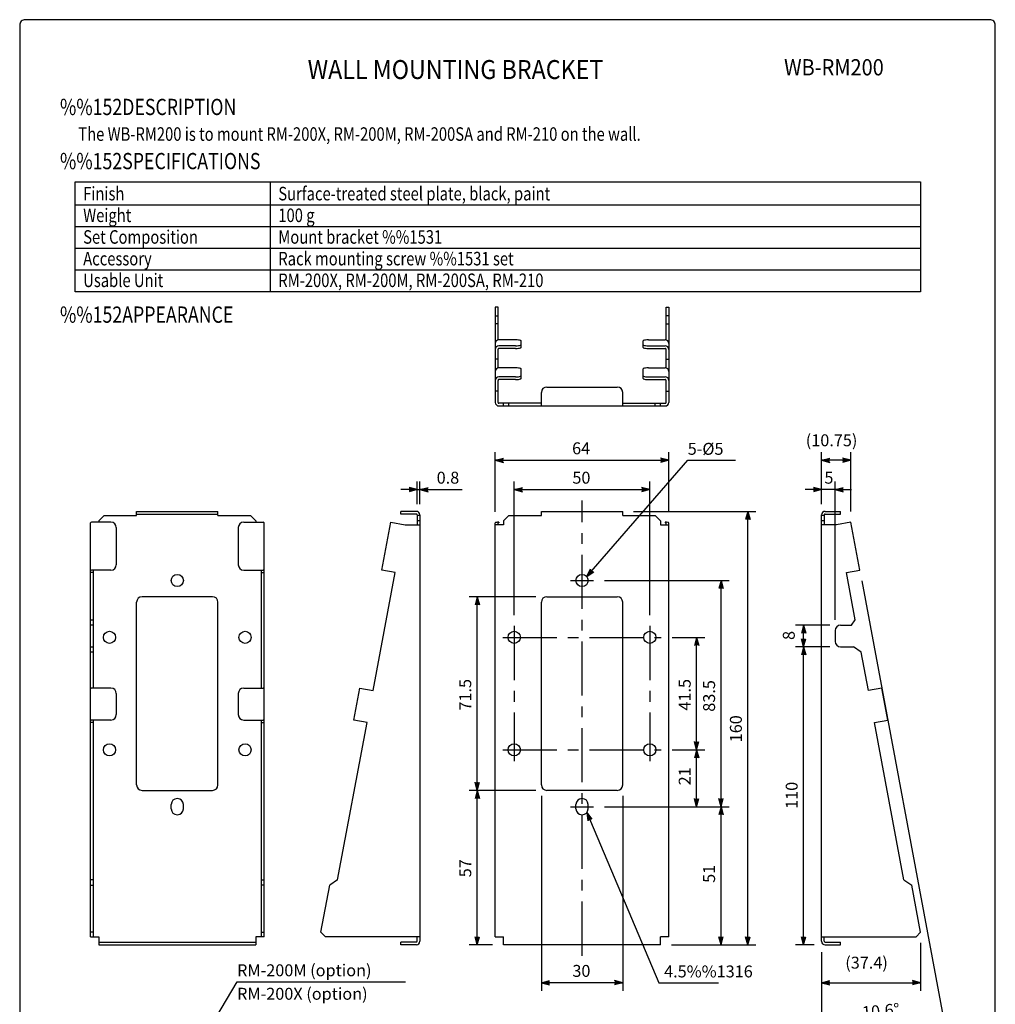
# Model space of a CAD drawing. Extents: x 0 to 360, y 0 to 550.
# Drawn here: x 0 to 360, y 187 to 550 of the extents above; entities that cross this region are included whole.
import ezdxf
from ezdxf.enums import TextEntityAlignment as Align

# ---------------------------------------------------------------- set-up
doc = ezdxf.new("R2010")
doc.units = 0
doc.header["$LTSCALE"] = 16
doc.header["$MEASUREMENT"] = 0
doc.linetypes.add('CENTER', pattern=[2, 1.25, -0.25, 0.25, -0.25])
doc.layers.get('0').update_dxf_attribs({"linetype": 'CONTINUOUS'})
for name, color, linetype in [('1', 3, 'CONTINUOUS'), ('CENTER', 1, 'CENTER'), ('GAWA', 2, 'CONTINUOUS'), ('PEN1', 5, 'CONTINUOUS'), ('SCALE', 4, 'CONTINUOUS')]:
    doc.layers.add(name, color=color, linetype=linetype)
doc.styles.add('CMP-SET', font='COMPLEX')
doc.styles.get("Standard").update_dxf_attribs({"font": 'SIMPLEX'})
doc.styles.add('UT7', font='TOAFONT', dxfattribs={"width": 0.8})
doc.dimstyles.get("Standard").update_dxf_attribs({"dimtxt": 0.18, "dimasz": 0.18, "dimexe": 0.18, "dimexo": 0.0625, "dimgap": 0.09, "dimtad": 0, "dimtih": 1, "dimtoh": 1, "dimdec": 3, "dimzin": 0, "dimdsep": 46, "dimtxsty": 'Standard', "dimcen": 0.09, "dimadec": 0, "dimazin": 0, "dimtfac": 1, "dimtdec": 3, "dimtofl": 0, "dimtmove": 2, "dimatfit": 3, "dimfxl": 0, "dimtolj": 1, "dimtzin": 0, "dimarcsym": 0})

# ---------------------------------------------------------------- blocks, each defined once
blk = doc.blocks.new('YAZ1', base_point=(184, 133))
for p, q in [((184, 133), (183, 133.267949)), ((184, 133), (183, 132.732051)), ((183, 133), (184, 133))]:
    blk.add_line(p, q)
blk = doc.blocks.new('YAZ3', base_point=(184, 133))
blk.add_solid([(184, 133), (183, 133.267949), (183, 132.732051)])
blk.add_blockref('YAZ1', (184, 133))
blk = doc.blocks.new('*D24')
at = {"color": 0, "linetype": 'ByBlock'}
for p, q in [((175.5, 368.28), (175.5, 390.39)), ((239.5, 368.28), (239.5, 390.39)), ((178.5, 387.39), (236.5, 387.39))]:
    blk.add_line(p, q, dxfattribs=at)
at = {"color": 0, "linetype": 'ByBlock', "xscale": 3, "yscale": 3, "zscale": 3, "rotation": 180}
blk.add_blockref('YAZ3', (175.5, 387.39), dxfattribs=at)
at = {"color": 0, "linetype": 'ByBlock', "xscale": 3, "yscale": 3, "zscale": 3}
blk.add_blockref('YAZ3', (239.5, 387.39), dxfattribs=at)
at = {"color": 0, "linetype": 'Continuous'}
blk.add_text('64', height=4.4, dxfattribs=at).set_placement((203.84, 389.59))
blk = doc.blocks.new('*D4')
at = {"color": 0, "linetype": 'ByBlock'}
for p, q in [((190.5, 264.42), (165.82, 264.42)), ((168.82, 210.42), (168.82, 261.42)), ((174.5, 207.42), (165.82, 207.42))]:
    blk.add_line(p, q, dxfattribs=at)
at = {"color": 0, "linetype": 'ByBlock', "xscale": 3, "yscale": 3, "zscale": 3}
for p, rotation in [((168.82, 264.42), 90), ((168.82, 207.42), 270)]:
    blk.add_blockref('YAZ3', p, dxfattribs=dict(at, rotation=rotation))
at = {"color": 0, "linetype": 'Continuous'}
blk.add_text('57', height=4.4, rotation=90, dxfattribs=at).set_placement((166.62, 232.36))
blk = doc.blocks.new('*D5')
at = {"color": 0, "linetype": 'ByBlock'}
for p, q in [((190.5, 335.92), (165.82, 335.92)), ((168.82, 267.42), (168.82, 332.92)), ((190.5, 264.42), (165.82, 264.42))]:
    blk.add_line(p, q, dxfattribs=at)
at = {"color": 0, "linetype": 'ByBlock', "xscale": 3, "yscale": 3, "zscale": 3}
for p, rotation in [((168.82, 335.92), 90), ((168.82, 264.42), 270)]:
    blk.add_blockref('YAZ3', p, dxfattribs=dict(at, rotation=rotation))
at = {"color": 0, "linetype": 'Continuous'}
blk.add_text('71.5', height=4.4, rotation=90, dxfattribs=at).set_placement((166.62, 293.89))
blk = doc.blocks.new('*D8')
at = {"color": 0, "linetype": 'ByBlock'}
for p, q in [((215.75, 341.92), (261.79, 341.92)), ((258.79, 261.42), (258.79, 338.92)), ((215.75, 258.42), (261.79, 258.42))]:
    blk.add_line(p, q, dxfattribs=at)
at = {"color": 0, "linetype": 'ByBlock', "xscale": 3, "yscale": 3, "zscale": 3}
for p, rotation in [((258.79, 341.92), 90), ((258.79, 258.42), 270)]:
    blk.add_blockref('YAZ3', p, dxfattribs=dict(at, rotation=rotation))
at = {"color": 0, "linetype": 'Continuous'}
blk.add_text('83.5', height=4.4, rotation=90, dxfattribs=at).set_placement((256.59, 293.47))
blk = doc.blocks.new('*D6')
at = {"color": 0, "linetype": 'ByBlock'}
for p, q in [((240.75, 279.42), (252.79, 279.42)), ((249.79, 261.42), (249.79, 276.42)), ((215.75, 258.42), (252.79, 258.42))]:
    blk.add_line(p, q, dxfattribs=at)
at = {"color": 0, "linetype": 'ByBlock', "xscale": 3, "yscale": 3, "zscale": 3}
for p, rotation in [((249.79, 279.42), 90), ((249.79, 258.42), 270)]:
    blk.add_blockref('YAZ3', p, dxfattribs=dict(at, rotation=rotation))
at = {"color": 0, "linetype": 'Continuous'}
blk.add_text('21', height=4.4, rotation=90, dxfattribs=at).set_placement((247.59, 266.3))
blk = doc.blocks.new('*D9')
at = {"color": 0, "linetype": 'ByBlock'}
for p, q in [((215.75, 258.42), (261.79, 258.42)), ((258.79, 210.42), (258.79, 255.42)), ((240.5, 207.42), (261.79, 207.42))]:
    blk.add_line(p, q, dxfattribs=at)
at = {"color": 0, "linetype": 'ByBlock', "xscale": 3, "yscale": 3, "zscale": 3}
for p, rotation in [((258.79, 258.42), 90), ((258.79, 207.42), 270)]:
    blk.add_blockref('YAZ3', p, dxfattribs=dict(at, rotation=rotation))
at = {"color": 0, "linetype": 'Continuous'}
blk.add_text('51', height=4.4, rotation=90, dxfattribs=at).set_placement((256.59, 230.3))
blk = doc.blocks.new('*D25')
at = {"color": 0, "linetype": 'ByBlock'}
for p, q in [((182.5, 330.26), (182.5, 379.54)), ((232.5, 330.26), (232.5, 379.54)), ((185.5, 376.54), (229.5, 376.54))]:
    blk.add_line(p, q, dxfattribs=at)
at = {"color": 0, "linetype": 'ByBlock', "xscale": 3, "yscale": 3, "zscale": 3, "rotation": 180}
blk.add_blockref('YAZ3', (182.5, 376.54), dxfattribs=at)
at = {"color": 0, "linetype": 'ByBlock', "xscale": 3, "yscale": 3, "zscale": 3}
blk.add_blockref('YAZ3', (232.5, 376.54), dxfattribs=at)
at = {"color": 0, "linetype": 'Continuous'}
blk.add_text('50', height=4.4, dxfattribs=at).set_placement((203.94, 378.74))
blk = doc.blocks.new('*D7')
at = {"color": 0, "linetype": 'ByBlock'}
for p, q in [((240.75, 320.92), (252.79, 320.92)), ((249.79, 282.42), (249.79, 317.92)), ((240.75, 279.42), (252.79, 279.42))]:
    blk.add_line(p, q, dxfattribs=at)
at = {"color": 0, "linetype": 'ByBlock', "xscale": 3, "yscale": 3, "zscale": 3}
for p, rotation in [((249.79, 320.92), 90), ((249.79, 279.42), 270)]:
    blk.add_blockref('YAZ3', p, dxfattribs=dict(at, rotation=rotation))
at = {"color": 0, "linetype": 'Continuous'}
blk.add_text('41.5', height=4.4, rotation=90, dxfattribs=at).set_placement((247.59, 293.89))
blk = doc.blocks.new('*D10')
at = {"color": 0, "linetype": 'ByBlock'}
for p, q in [((298.9, 317.42), (286.27, 317.42)), ((289.27, 210.42), (289.27, 314.42)), ((293.2, 207.42), (286.27, 207.42))]:
    blk.add_line(p, q, dxfattribs=at)
at = {"color": 0, "linetype": 'ByBlock', "xscale": 3, "yscale": 3, "zscale": 3}
for p, rotation in [((289.27, 317.42), 90), ((289.27, 207.42), 270)]:
    blk.add_blockref('YAZ3', p, dxfattribs=dict(at, rotation=rotation))
at = {"color": 0, "linetype": 'Continuous'}
blk.add_text('110', height=4.4, rotation=90, dxfattribs=at).set_placement((287.07, 257.6))
blk = doc.blocks.new('*D11')
at = {"color": 0, "linetype": 'ByBlock'}
for p, q in [((298.9, 325.42), (286.27, 325.42)), ((289.27, 320.42), (289.27, 322.42)), ((298.9, 317.42), (286.27, 317.42))]:
    blk.add_line(p, q, dxfattribs=at)
at = {"color": 0, "linetype": 'ByBlock', "xscale": 3, "yscale": 3, "zscale": 3}
for p, rotation in [((289.27, 325.42), 90), ((289.27, 317.42), 270)]:
    blk.add_blockref('YAZ3', p, dxfattribs=dict(at, rotation=rotation))
at = {"color": 0, "linetype": 'Continuous'}
blk.add_text('8', height=4.4, rotation=90, dxfattribs=at).set_placement((286, 319.96))
blk = doc.blocks.new('*D27')
at = {"color": 0, "linetype": 'ByBlock'}
for p, q in [((295.9, 371.21), (295.9, 379.54)), ((300.9, 328.51), (300.9, 379.54)), ((292.9, 376.54), (289.9, 376.54)), ((300.9, 376.54), (295.9, 376.54)), ((303.9, 376.54), (306.9, 376.54))]:
    blk.add_line(p, q, dxfattribs=at)
at = {"color": 0, "linetype": 'ByBlock', "xscale": 3, "yscale": 3, "zscale": 3}
blk.add_blockref('YAZ3', (295.9, 376.54), dxfattribs=at)
at = {"color": 0, "linetype": 'ByBlock', "xscale": 3, "yscale": 3, "zscale": 3, "rotation": 180}
blk.add_blockref('YAZ3', (300.9, 376.54), dxfattribs=at)
at = {"color": 0, "linetype": 'Continuous'}
blk.add_text('5', height=4.4, dxfattribs=at).set_placement((296.93, 378.74))
blk = doc.blocks.new('*D12')
at = {"color": 0, "linetype": 'ByBlock'}
for p, q in [((295.9, 370.12), (295.9, 389.3)), ((306.65, 367.43), (306.65, 389.3)), ((303.65, 386.3), (298.9, 386.3))]:
    blk.add_line(p, q, dxfattribs=at)
at = {"color": 0, "linetype": 'ByBlock', "xscale": 3, "yscale": 3, "zscale": 3, "rotation": 180}
blk.add_blockref('YAZ3', (295.9, 386.3), dxfattribs=at)
at = {"color": 0, "linetype": 'ByBlock', "xscale": 3, "yscale": 3, "zscale": 3}
blk.add_blockref('YAZ3', (306.65, 386.3), dxfattribs=at)
at = {"color": 0, "linetype": 'Continuous'}
blk.add_text('(10.75)', height=4.4, dxfattribs=at).set_placement((290.06, 391.46))
blk = doc.blocks.new('*D28')
at = {"color": 0, "linetype": 'ByBlock'}
for p, q in [((332.42, 209.2), (332.42, 191.49)), ((295.9, 205.81), (295.9, 191.49)), ((298.9, 194.49), (329.42, 194.49))]:
    blk.add_line(p, q, dxfattribs=at)
at = {"color": 0, "linetype": 'ByBlock', "xscale": 3, "yscale": 3, "zscale": 3, "rotation": 180}
blk.add_blockref('YAZ3', (295.9, 194.49), dxfattribs=at)
at = {"color": 0, "linetype": 'ByBlock', "xscale": 3, "yscale": 3, "zscale": 3}
blk.add_blockref('YAZ3', (332.42, 194.49), dxfattribs=at)
at = {"color": 0, "linetype": 'Continuous'}
blk.add_text('(37.4)', height=4.4, dxfattribs=at).set_placement((304.63, 199.73))
blk = doc.blocks.new('*D26')
at = {"color": 0, "linetype": 'ByBlock'}
for p, q in [((146.68, 371.21), (146.68, 379.54)), ((147.68, 371.21), (147.68, 379.54)), ((143.68, 376.54), (140.68, 376.54)), ((146.68, 376.54), (147.68, 376.54)), ((150.68, 376.54), (163.26, 376.54))]:
    blk.add_line(p, q, dxfattribs=at)
at = {"color": 0, "linetype": 'ByBlock', "xscale": 3, "yscale": 3, "zscale": 3}
blk.add_blockref('YAZ3', (146.68, 376.54), dxfattribs=at)
at = {"color": 0, "linetype": 'ByBlock', "xscale": 3, "yscale": 3, "zscale": 3, "rotation": 180}
blk.add_blockref('YAZ3', (147.68, 376.54), dxfattribs=at)
at = {"color": 0, "linetype": 'Continuous'}
blk.add_text('0.8', height=4.4, dxfattribs=at).set_placement((153.86, 378.74))
blk = doc.blocks.new('*D13')
at = {"color": 0, "linetype": 'ByBlock'}
for p, q in [((310.69, 341.81), (341.18, 178.88)), ((295.9, 204.72), (295.9, 174.68))]:
    blk.add_line(p, q, dxfattribs=at)
blk.add_arc((295.9, 420.86), 243.18, 270.7068, 279.8932, dxfattribs=at)
at = {"color": 0, "linetype": 'ByBlock', "xscale": 3, "yscale": 3, "zscale": 3}
for p, rotation in [((340.63, 181.83), 10.2465765568273), ((295.9, 177.68), 180.353423443449)]:
    blk.add_blockref('YAZ3', p, dxfattribs=dict(at, rotation=rotation))
at = {"color": 0, "linetype": 'Continuous'}
blk.add_text('10.6%%d', height=4.4, rotation=5.3, dxfattribs=at).set_placement((311.07, 180.25))
blk = doc.blocks.new('*D22')
at = {"color": 0, "linetype": 'ByBlock'}
for p, q in [((226.5, 368.51), (271.68, 368.51)), ((268.68, 211.51), (268.68, 365.51)), ((240.5, 208.51), (271.68, 208.51))]:
    blk.add_line(p, q, dxfattribs=at)
at = {"color": 0, "linetype": 'ByBlock', "xscale": 3, "yscale": 3, "zscale": 3}
for p, rotation in [((268.68, 368.51), 90), ((268.68, 208.51), 270)]:
    blk.add_blockref('YAZ3', p, dxfattribs=dict(at, rotation=rotation))
at = {"color": 0, "linetype": 'Continuous'}
blk.add_text('160', height=4.4, rotation=90, dxfattribs=at).set_placement((266.48, 283.27))
blk = doc.blocks.new('*D23')
at = {"color": 0, "linetype": 'ByBlock'}
for p, q in [((192.5, 263.51), (192.5, 191.49)), ((222.5, 263.51), (222.5, 191.49)), ((219.5, 194.49), (195.5, 194.49))]:
    blk.add_line(p, q, dxfattribs=at)
at = {"color": 0, "linetype": 'ByBlock', "xscale": 3, "yscale": 3, "zscale": 3, "rotation": 180}
blk.add_blockref('YAZ3', (192.5, 194.49), dxfattribs=at)
at = {"color": 0, "linetype": 'ByBlock', "xscale": 3, "yscale": 3, "zscale": 3}
blk.add_blockref('YAZ3', (222.5, 194.49), dxfattribs=at)
at = {"color": 0, "linetype": 'Continuous'}
blk.add_text('30', height=4.4, dxfattribs=at).set_placement((203.94, 196.69))

msp = doc.modelspace()

# ---------------------------------------------------------------- linework, layer by layer
for p, q in [((20.42515, 490.20306), (332.42515, 490.20306)), ((20.42515, 449.49806), (20.42515, 490.20306)), ((332.42515, 490.20306), (332.42515, 449.49806)), ((332.42515, 449.49806), (20.42515, 449.49806)), ((180.50355, 407.41331), (180.50355, 408.41331)), ((234.50355, 407.41331), (234.50355, 408.41331)), ((147.68453, 367.01183), (146.68453, 367.01183)), ((147.68453, 365.01183), (146.68453, 365.01183)), ((296.90007, 367.01183), (295.90007, 367.01183)), ((296.90007, 365.01183), (295.90007, 365.01183))]:
    msp.add_line(p, q)
at = {"linetype": 'Continuous'}
for p, q in [((175.50355, 443.93638), (175.50355, 408.71331)), ((176.50355, 443.93638), (175.50355, 443.93638)), ((176.50355, 431.7923), (176.50355, 443.93638)), ((238.50355, 431.7923), (238.50355, 443.93638)), ((238.50355, 443.93638), (239.50355, 443.93638)), ((239.50355, 443.93638), (239.50355, 408.71331)), ((175.50355, 440.68952), (176.50355, 440.68952)), ((239.50355, 440.68952), (238.50355, 440.68952)), ((176.50355, 437.77822), (175.50355, 437.77822)), ((238.50355, 437.77822), (239.50355, 437.77822)), ((183.00355, 431.82739), (176.80355, 431.82739)), ((183.00355, 429.61998), (176.80355, 429.61998)), ((185.00355, 429.00494), (185.00355, 431.45949)), ((230.00355, 429.00494), (230.00355, 431.45949)), ((232.00355, 431.82739), (238.20355, 431.82739)), ((232.00355, 429.61998), (238.20355, 429.61998)), ((176.50355, 421.43584), (176.50355, 428.33704)), ((183.00355, 428.63704), (176.80355, 428.63704)), ((232.00355, 428.63704), (238.20355, 428.63704)), ((238.50355, 421.43584), (238.50355, 428.33704)), ((176.50355, 424.7053), (175.50355, 424.7053)), ((238.50355, 424.7053), (239.50355, 424.7053)), ((183.00355, 421.47093), (176.80355, 421.47093)), ((183.00355, 418.15981), (176.80355, 418.15981)), ((185.00355, 417.54477), (185.00355, 421.10303)), ((230.00355, 417.54477), (230.00355, 421.10303)), ((232.00355, 421.47093), (238.20355, 421.47093)), ((232.00355, 418.15981), (238.20355, 418.15981)), ((176.50355, 408.71252), (176.50355, 416.87687)), ((183.00355, 417.17687), (176.80355, 417.17687)), ((194.50355, 414.41331), (220.50355, 414.41331)), ((232.00355, 417.17687), (238.20355, 417.17687)), ((238.50355, 408.71252), (238.50355, 416.87687)), ((176.50355, 412.91331), (175.50355, 412.91331)), ((192.50355, 407.41331), (192.50355, 412.41331)), ((222.50355, 407.41331), (222.50355, 412.41331)), ((238.50355, 412.91331), (239.50355, 412.91331)), ((192.50355, 408.41331), (176.80355, 408.41331)), ((176.80355, 407.41331), (238.20355, 407.41331)), ((178.50355, 407.41331), (178.50355, 408.41331)), ((222.50355, 408.41331), (238.20355, 408.41331)), ((236.50355, 407.41331), (236.50355, 408.41331)), ((43.15343, 368.51183), (73.15343, 368.51183)), ((43.15343, 367.01183), (43.15343, 368.51183)), ((43.15343, 367.51183), (73.15343, 367.51183)), ((73.15343, 367.01183), (73.15343, 368.51183)), ((146.38453, 368.51183), (140.68453, 368.51183)), ((140.68453, 367.51183), (140.68453, 368.51183)), ((146.38453, 367.51183), (140.68453, 367.51183)), ((146.68453, 367.21183), (146.68453, 363.54113)), ((147.68453, 367.21183), (147.68453, 209.81183)), ((192.50355, 368.51183), (222.50355, 368.51183)), ((192.50355, 367.01183), (192.50355, 368.51183)), ((222.50355, 367.01183), (222.50355, 368.51183)), ((295.90007, 209.81183), (295.90007, 367.21183)), ((296.90007, 367.21183), (296.90007, 363.54113)), ((297.20007, 368.51183), (302.90007, 368.51183)), ((297.20007, 367.51183), (302.90007, 367.51183)), ((302.90007, 367.51183), (302.90007, 368.51183)), ((26.15343, 211.51183), (26.15343, 364.22298)), ((33.65343, 364.52298), (26.45343, 364.52298)), ((31.15343, 367.01183), (29.15343, 365.01183)), ((29.15343, 365.01183), (29.15343, 364.52298)), ((31.15343, 367.01183), (43.15343, 367.01183)), ((73.15343, 367.01183), (85.15343, 367.01183)), ((82.65343, 364.52298), (89.85343, 364.52298)), ((85.15343, 367.01183), (87.15343, 365.01183)), ((87.15343, 365.01183), (87.15343, 364.52298)), ((90.15343, 211.51183), (90.15343, 364.22298)), ((133.62691, 346.83015), (136.93804, 364.52298)), ((136.93804, 364.52298), (142.18453, 363.54113)), ((142.18453, 363.54113), (147.68453, 363.54113)), ((175.50355, 211.51183), (175.50355, 364.28385)), ((178.50355, 363.54113), (175.50355, 363.54113)), ((176.50355, 363.54113), (176.50355, 364.28385)), ((176.80355, 364.52298), (176.80355, 364.33903)), ((180.50355, 367.01183), (178.50355, 365.01183)), ((178.50355, 365.01183), (178.50355, 363.54113)), ((180.50355, 367.01183), (192.50355, 367.01183)), ((222.50355, 367.01183), (234.50355, 367.01183)), ((234.50355, 367.01183), (236.50355, 365.01183)), ((236.50355, 365.01183), (236.50355, 363.54113)), ((236.50355, 363.54113), (239.50355, 363.54113)), ((238.20355, 364.52298), (238.20355, 364.33903)), ((238.50355, 363.54113), (238.50355, 364.28385)), ((239.50355, 211.51183), (239.50355, 364.28089)), ((301.40007, 363.54113), (295.90007, 363.54113)), ((306.64656, 364.52298), (301.40007, 363.54113)), ((309.95769, 346.83015), (306.64656, 364.52298)), ((35.65343, 362.52298), (35.65343, 348.83015)), ((80.65343, 362.52298), (80.65343, 348.83015)), ((27.15343, 345.91039), (26.15343, 345.91039)), ((33.65343, 346.83015), (26.45343, 346.83015)), ((27.15343, 346.83015), (27.15343, 303.27893)), ((82.65343, 346.83015), (89.85343, 346.83015)), ((89.15343, 346.83015), (89.15343, 303.27966)), ((89.15343, 345.91039), (90.15343, 345.91039)), ((130.39255, 302.36636), (138.54159, 345.91039)), ((138.54159, 345.91039), (133.62691, 346.83015)), ((305.04301, 345.91039), (309.95769, 346.83015)), ((308.30545, 328.4777), (305.04301, 345.91039)), ((43.15343, 267.51183), (43.15343, 335.01183)), ((71.15343, 337.01183), (45.15343, 337.01183)), ((73.15343, 267.51183), (73.15343, 335.01183)), ((192.50355, 267.51183), (192.50355, 335.01183)), ((194.50355, 337.01183), (220.50355, 337.01183)), ((222.50355, 267.51183), (222.50355, 335.01183)), ((26.15343, 328.4777), (27.15343, 328.4777)), ((306.95939, 326.51183), (308.30545, 328.4777)), ((27.15343, 326.51183), (26.15343, 326.51183)), ((300.90007, 324.51183), (300.90007, 320.51183)), ((302.90007, 326.51183), (306.95939, 326.51183)), ((26.15343, 318.51183), (27.15343, 318.51183)), ((27.15343, 316.54596), (26.15343, 316.54596)), ((302.90007, 318.51183), (307.66733, 318.51183)), ((310.53841, 316.54596), (307.66733, 318.51183)), ((313.19205, 302.36636), (310.53841, 316.54596)), ((33.65343, 303.28611), (26.45343, 303.28611)), ((82.65343, 303.28611), (89.85343, 303.28611)), ((123.27045, 291.49089), (125.47787, 303.28611)), ((125.47787, 303.28611), (130.39255, 302.36636)), ((318.10673, 303.28611), (313.19205, 302.36636)), ((320.31415, 291.49089), (318.10673, 303.28611)), ((35.65343, 301.28611), (35.65343, 293.49089)), ((80.65343, 301.28611), (80.65343, 293.49089)), ((33.65343, 291.49089), (26.45343, 291.49089)), ((27.15343, 291.49089), (27.15343, 211.51183)), ((82.65343, 291.49089), (89.85343, 291.49089)), ((89.15343, 291.49089), (89.15343, 211.51183)), ((128.18513, 290.57113), (123.27045, 291.49089)), ((315.39947, 290.57113), (320.31415, 291.49089)), ((27.15343, 290.57113), (26.15343, 290.57113)), ((89.15343, 290.57113), (90.15343, 290.57113)), ((117.32554, 232.54342), (128.18513, 290.57113)), ((326.26497, 232.51183), (315.39947, 290.57113)), ((45.15343, 265.51183), (71.15343, 265.51183)), ((220.50355, 265.51183), (194.50355, 265.51183)), ((55.90343, 258.76183), (55.90343, 260.26183)), ((60.40343, 258.76183), (60.40343, 260.26183)), ((205.25355, 258.76183), (205.25355, 260.26183)), ((209.75355, 258.76183), (209.75355, 260.26183)), ((27.15343, 232.51183), (26.15343, 232.51183)), ((26.15343, 230.54596), (27.15343, 230.54596)), ((89.15343, 232.51183), (90.15343, 232.51183)), ((90.15343, 230.54596), (89.15343, 230.54596)), ((111.16147, 213.19655), (114.40832, 230.54596)), ((117.32554, 232.54342), (114.40832, 230.54596)), ((326.30519, 232.51183), (329.17628, 230.54596)), ((332.42313, 213.19655), (329.17628, 230.54596)), ((27.15343, 213.19655), (26.15343, 213.19655)), ((26.15343, 211.51183), (29.15343, 211.51183)), ((29.15343, 211.51183), (29.15343, 208.51183)), ((90.15343, 211.51183), (87.15343, 211.51183)), ((87.15343, 211.51183), (87.15343, 208.51183)), ((89.15343, 213.19655), (90.15343, 213.19655)), ((111.16147, 213.19655), (112.84618, 211.51183)), ((147.68453, 211.51183), (112.84618, 211.51183)), ((146.68453, 209.81183), (146.68453, 211.51183)), ((175.50355, 211.51183), (178.50355, 211.51183)), ((178.50355, 208.51183), (178.50355, 211.51183)), ((239.50355, 211.51183), (236.50355, 211.51183)), ((236.50355, 208.51183), (236.50355, 211.51183)), ((295.90007, 211.51183), (330.73842, 211.51183)), ((296.90007, 209.81183), (296.90007, 211.51183)), ((332.42313, 213.19655), (330.73842, 211.51183)), ((29.15343, 209.51183), (87.15343, 209.51183)), ((29.15343, 208.51183), (87.15343, 208.51183)), ((146.38453, 209.51183), (140.68453, 209.51183)), ((140.68453, 208.51183), (140.68453, 209.51183)), ((146.38453, 208.51183), (140.68453, 208.51183)), ((236.50355, 208.51183), (178.50355, 208.51183)), ((297.20007, 209.51183), (302.90007, 209.51183)), ((297.20007, 208.51183), (302.90007, 208.51183)), ((302.90007, 208.51183), (302.90007, 209.51183))]:
    msp.add_line(p, q, dxfattribs=at)
for centre in [(58.15343, 343.01183), (207.50355, 343.01183), (33.15343, 322.01183), (83.15343, 322.01183), (182.50355, 322.01183), (232.50355, 322.01183), (33.15343, 280.51183), (83.15343, 280.51183), (182.50355, 280.51183), (232.50355, 280.51183)]:
    msp.add_circle(centre, 2.25, dxfattribs=at)
for centre, radius, start, end in [((176.80355, 430.52739), 1.3, 90, 180), ((176.80355, 428.31998), 1.3, 90, 179.9999761), ((183.02458, 422.21692), 9.6105, 83.4869588, 90.1253678), ((183.02458, 439.23045), 9.6105, 269.8746322, 276.5130412), ((183.65029, 427.9678), 3.82588, 71.7043545, 83.0279845), ((183.65029, 433.47957), 3.82588, 276.9720155, 288.2956455), ((183.65029, 432.49663), 3.82588, 276.9720155, 288.2956455), ((184.77071, 431.36042), 0.25304, 23.0491726, 71.4264513), ((184.77071, 430.08695), 0.25304, 288.5735487, 336.9508274), ((184.77071, 429.10401), 0.25304, 288.5735487, 336.9508274), ((230.23639, 431.36042), 0.25304, 108.5735487, 156.9508274), ((230.23639, 430.08695), 0.25304, 203.0491726, 251.4264513), ((230.23639, 429.10401), 0.25304, 203.0491726, 251.4264513), ((231.35681, 427.9678), 3.82588, 96.9720155, 108.2956455), ((231.35681, 433.47957), 3.82588, 251.7043545, 263.0279845), ((231.35681, 432.49663), 3.82588, 251.7043545, 263.0279845), ((231.98252, 422.21692), 9.6105, 89.8746322, 96.5130412), ((231.98252, 439.23045), 9.6105, 263.4869588, 270.1253678), ((238.20355, 430.52739), 1.3, 0, 90), ((238.20355, 428.31998), 1.3, 0.0000239, 90), ((176.80355, 428.33704), 0.3, 90, 180.000008), ((183.02458, 438.24751), 9.6105, 269.8746322, 276.5130412), ((231.98252, 438.24751), 9.6105, 263.4869588, 270.1253678), ((238.20355, 428.33704), 0.3, 359.999992, 90), ((176.80355, 420.17093), 1.3, 90, 180), ((176.80355, 416.85981), 1.3, 90, 179.9999781), ((183.02458, 411.86046), 9.6105, 83.4869588, 90.1253678), ((183.02458, 427.77028), 9.6105, 269.8746322, 276.5130412), ((183.65029, 417.61134), 3.82588, 71.7043545, 83.0279845), ((183.65029, 422.0194), 3.82588, 276.9720155, 288.2956455), ((184.77071, 421.00396), 0.25304, 23.0491726, 71.4264513), ((184.77071, 418.62678), 0.25304, 288.5735487, 336.9508274), ((230.23639, 421.00396), 0.25304, 108.5735487, 156.9508274), ((230.23639, 418.62678), 0.25304, 203.0491726, 251.4264513), ((231.35681, 417.61134), 3.82588, 96.9720155, 108.2956455), ((231.35681, 422.0194), 3.82588, 251.7043545, 263.0279845), ((231.98252, 411.86046), 9.6105, 89.8746322, 96.5130412), ((231.98252, 427.77028), 9.6105, 263.4869588, 270.1253678), ((238.20355, 420.17093), 1.3, 0, 90), ((238.20355, 416.85981), 1.3, 0.0000219, 90), ((176.80355, 416.87687), 0.3, 90, 180.0000073), ((183.02458, 426.78735), 9.6105, 269.8746322, 276.5130412), ((183.65029, 421.03646), 3.82588, 276.9720155, 288.2956455), ((184.77071, 417.64384), 0.25304, 288.5735487, 336.9508274), ((194.50355, 412.41331), 2, 90, 180), ((220.50355, 412.41331), 2, 0, 90), ((230.23639, 417.64384), 0.25304, 203.0491726, 251.4264513), ((231.35681, 421.03646), 3.82588, 251.7043545, 263.0279845), ((231.98252, 426.78735), 9.6105, 263.4869588, 270.1253678), ((238.20355, 416.87687), 0.3, 359.9999927, 90), ((176.80355, 408.71331), 1.3, 180, 270), ((176.80355, 408.71331), 0.3, 180, 270), ((238.20355, 408.71331), 1.3, 270, 0), ((238.20355, 408.71331), 0.3, 270, 0), ((146.38453, 367.21183), 1.3, 0, 90), ((146.38453, 367.21183), 0.3, 0, 90), ((297.20007, 367.21183), 1.3, 90, 180), ((297.20007, 367.21183), 0.3, 90, 180), ((26.45343, 364.22298), 0.3, 90, 180), ((33.65343, 362.52298), 2, 0, 90), ((82.65343, 362.52298), 2, 90, 180), ((89.85343, 364.22298), 0.3, 0, 90), ((175.65424, 364.22211), 0.16175, 108.6532142, 156.9756663), ((176.09165, 363.14926), 1.32007, 99.0364733, 111.7489113), ((176.75144, 359.13957), 5.38366, 89.4453811, 99.268802), ((176.54511, 364.26182), 0.04703, 113.4519923, 152.075469), ((176.78132, 363.37536), 0.96393, 88.6781127, 105.3351899), ((238.25567, 359.13957), 5.38366, 80.731198, 90.5546189), ((238.22579, 363.37536), 0.96393, 74.6648101, 91.3218873), ((238.462, 364.26182), 0.04703, 27.924531, 66.5480077), ((238.91546, 363.14926), 1.32007, 68.2510887, 80.9635267), ((239.35286, 364.22211), 0.16175, 21.3086871, 71.3467858), ((26.45343, 346.53015), 0.3, 90, 180), ((33.65343, 348.83015), 2, 270, 0), ((82.65343, 348.83015), 2, 180, 270), ((89.85343, 346.53015), 0.3, 0, 90), ((45.15343, 335.01183), 2, 90, 180), ((71.15343, 335.01183), 2, 0, 90), ((194.50355, 335.01183), 2, 90, 180), ((220.50355, 335.01183), 2, 0, 90), ((302.90007, 324.51183), 2, 90, 180), ((302.90007, 320.51183), 2, 180, 270), ((26.45343, 302.98611), 0.3, 90, 180), ((33.65343, 301.28611), 2, 0, 90), ((82.65343, 301.28611), 2, 90, 180), ((89.85343, 302.98611), 0.3, 0, 90), ((26.45343, 291.19089), 0.3, 90, 180), ((33.65343, 293.49089), 2, 270, 0), ((82.65343, 293.49089), 2, 180, 270), ((89.85343, 291.19089), 0.3, 0, 90), ((45.15343, 267.51183), 2, 180, 270), ((71.15343, 267.51183), 2, 270, 0), ((194.50355, 267.51183), 2, 180, 270), ((220.50355, 267.51183), 2, 270, 0), ((58.15343, 260.26183), 2.25, 0, 180), ((207.50355, 260.26183), 2.25, 0, 180), ((58.15343, 258.76183), 2.25, 180, 0), ((207.50355, 258.76183), 2.25, 180, 0), ((146.38453, 209.81183), 0.3, 270, 0), ((146.38453, 209.81183), 1.3, 270, 0), ((297.20007, 209.81183), 1.3, 180, 270), ((297.20007, 209.81183), 0.3, 180, 270)]:
    msp.add_arc(centre, radius, start, end, dxfattribs=at)
at = {"layer": 'CENTER', "linetype": 'CENTER'}
for p, q in [((207.50355, 204.51183), (207.50355, 372.51183)), ((203.25355, 343.01183), (211.75355, 343.01183)), ((182.50355, 326.26183), (182.50355, 276.26183)), ((232.50355, 326.26183), (232.50355, 276.26183)), ((178.25355, 322.01183), (236.75355, 322.01183)), ((178.25355, 280.51183), (236.75355, 280.51183)), ((203.25355, 259.51183), (211.75355, 259.51183))]:
    msp.add_line(p, q, dxfattribs=at)
at = {"layer": 'GAWA'}
msp.add_lwpolyline([(0, 18.46796, 0.414214), (2, 16.46796), (358, 16.46796, 0.414214), (360, 18.46796), (360, 548, 0.414214), (358, 550), (2, 550, 0.414214), (0, 548)], format="xyb", close=True, dxfattribs=at)
at = {"layer": 'PEN1'}
for p, q in [((92.42515, 490.20306), (92.42515, 449.49806)), ((20.42515, 481.70306), (332.42515, 481.70306)), ((20.42515, 473.70306), (332.42515, 473.70306)), ((20.42515, 465.70306), (332.42515, 465.70306)), ((20.42515, 457.70306), (332.42515, 457.70306))]:
    msp.add_line(p, q, dxfattribs=at)
at = {"layer": 'SCALE'}
for p, q in [((209.22749, 344.45771), (246.49901, 387.38901)), ((246.49933, 387.38939), (264.15908, 387.38939)), ((209.23887, 257.32964), (235.787, 194.4916)), ((61.1923, 162.64938), (80.20868, 194.91057)), ((80.20848, 194.91023), (142.35166, 194.91023)), ((235.78687, 194.49192), (257.81395, 194.49192))]:
    msp.add_line(p, q, dxfattribs=at)

# ---------------------------------------------------------------- block references
at = {"layer": 'SCALE', "xscale": 3, "yscale": 3, "zscale": 3}
for p, rotation in [((209.22749, 344.45771), 229.03657724), ((209.23887, 257.32964), 112.90333222)]:
    msp.add_blockref('YAZ3', p, dxfattribs=dict(at, rotation=rotation))

# ---------------------------------------------------------------- texts
at = {"style": 'CMP-SET', "width": 0.9}
for s, height, p in [('WALL MOUNTING BRACKET', 7, (160.81839, 530.6895)), ('WB-RM200', 6, (300.45022, 531.6565))]:
    msp.add_text(s, height=height, dxfattribs=at).set_placement(p, align=Align.MIDDLE)
at = {"layer": '1', "style": 'UT7', "width": 0.8}
for s, height, p in [('%%152DESCRIPTION', 6, (14.86197, 514.79389)), ('The WB-RM200 is to mount RM-200X, RM-200M, RM-200SA and RM-210 on the wall.', 5, (21.62, 505.28727)), ('%%152SPECIFICATIONS', 6, (14.86197, 494.81126)), ('Finish', 5, (23.42515, 483.30306)), ('Surface-treated steel plate, black, paint', 5, (95.42515, 483.30306)), ('Weight', 5, (23.42515, 475.30306)), ('100 g', 5, (95.42515, 475.30306)), ('Set Composition', 5, (23.42515, 467.30306)), ('Mount bracket %%1531', 5, (95.42515, 467.30306)), ('Accessory', 5, (23.42515, 459.30306)), ('Rack mounting screw %%1531 set', 5, (95.42515, 459.30306)), ('Usable Unit', 5, (23.42515, 451.30306)), ('RM-200X, RM-200M, RM-200SA, RM-210', 5, (95.42515, 451.30306)), ('%%152APPEARANCE', 6, (14.86197, 438.13477))]:
    msp.add_text(s, height=height, dxfattribs=at).set_placement(p)
at = {"layer": 'SCALE'}
for s, p in [('5-%%C5', (246.49933, 389.38939)), ('RM-200M (option)', (80.20848, 196.91023)), ('RM-200X (option)', (80.20848, 188.24661))]:
    msp.add_text(s, height=4.4, dxfattribs=at).set_placement(p)
at = {"layer": 'SCALE', "style": 'UT7'}
msp.add_text('4.5%%1316', height=4.4, dxfattribs=at).set_placement((237.78687, 196.49192))

# ---------------------------------------------------------------- dimensions: what is measured, and where the dimension line sits
at = {"layer": 'SCALE'}
dim = msp.add_linear_dim(base=(295.90007, 387.38939), p1=(306.64656, 364.52298), p2=(295.90007, 367.21183), text='(10.75)', dimstyle='Standard', override={"dimscale": 2, "dimtxt": 2.2, "dimasz": 1.5, "dimexe": 1.5, "dimexo": 2, "dimtih": 0, "dimtoh": 0, "dimblk": 'YAZ3', "dimtofl": 1, "dimtvp": 1}, dxfattribs=at)
dim.commit()
dim.dimension.update_dxf_attribs({"geometry": '*D12', "text_midpoint": (301.27331, 394.01177), "insert": (0, 1.08984)})
for base, p1, p2, text, override, picture, middle in [((239.50355, 387.38939), (175.50355, 364.28385), (239.50355, 364.28089), '64', {"dimscale": 2, "dimtxt": 2.2, "dimasz": 1.5, "dimexe": 1.5, "dimexo": 2, "dimtih": 0, "dimtoh": 0, "dimblk": 'YAZ3', "dimtofl": 1, "dimtvp": 1}, '*D24', (207.50355, 391.78939)), ((147.68453, 376.54174), (146.68453, 367.21183), (147.68453, 367.21183), '0.8', {"dimscale": 2, "dimtxt": 2.2, "dimasz": 1.5, "dimexe": 1.5, "dimexo": 2, "dimtih": 0, "dimtoh": 0, "dimdec": 4, "dimblk": 'YAZ3', "dimtdec": 4, "dimtofl": 1, "dimtvp": 1}, '*D26', (158.47406, 380.94174)), ((232.50355, 376.54174), (182.50355, 326.26183), (232.50355, 326.26183), '50', {"dimscale": 2, "dimtxt": 2.2, "dimasz": 1.5, "dimexe": 1.5, "dimexo": 2, "dimtih": 0, "dimtoh": 0, "dimblk": 'YAZ3', "dimtofl": 1, "dimtvp": 1}, '*D25', (207.50355, 380.94174)), ((295.90007, 376.54174), (300.90007, 324.51183), (295.90007, 367.21183), '5', {"dimscale": 2, "dimtxt": 2.2, "dimasz": 1.5, "dimexe": 1.5, "dimexo": 2, "dimtih": 0, "dimtoh": 0, "dimdec": 4, "dimblk": 'YAZ3', "dimtdec": 4, "dimtofl": 1, "dimtvp": 1}, '*D27', (298.40007, 380.94174)), ((192.50355, 194.49192), (222.50355, 267.51183), (192.50355, 267.51183), '30', {"dimscale": 2, "dimtxt": 2.2, "dimasz": 1.5, "dimexe": 1.5, "dimexo": 2, "dimtih": 0, "dimtoh": 0, "dimdec": 4, "dimblk": 'YAZ3', "dimtdec": 4, "dimtofl": 1, "dimtvp": 1}, '*D23', (207.50355, 198.89192)), ((332.42313, 194.49203), (295.90007, 209.81183), (332.42313, 213.19655), '(37.4)', {"dimscale": 2, "dimtxt": 2.2, "dimasz": 1.5, "dimexe": 1.5, "dimexo": 2, "dimtih": 0, "dimtoh": 0, "dimblk": 'YAZ3', "dimtofl": 1, "dimtvp": 1}, '*D28', (314.1616, 201.1968))]:
    dim = msp.add_linear_dim(base=base, p1=p1, p2=p2, text=text, dimstyle='Standard', override=override, dxfattribs=at)
    dim.commit()
    dim.dimension.update_dxf_attribs({"geometry": picture, "text_midpoint": middle})
dim = msp.add_linear_dim(base=(268.67991, 368.51183), p1=(236.50355, 208.51183), p2=(222.50355, 368.51183), angle=90, text='160', dimstyle='Standard', override={"dimscale": 2, "dimtxt": 2.2, "dimasz": 1.5, "dimexe": 1.5, "dimexo": 2, "dimtih": 0, "dimtoh": 0, "dimdec": 4, "dimblk": 'YAZ3', "dimtdec": 4, "dimtofl": 1, "dimtvp": 1}, dxfattribs=at)
dim.commit()
dim.dimension.update_dxf_attribs({"geometry": '*D22', "text_midpoint": (264.27991, 288.51183)})
dim = msp.add_angular_dim_2l(base=(336.84194, 182.24136), line1=((309.95769, 346.83015), (306.64656, 364.52298)), line2=((295.90007, 209.81183), (295.90007, 367.21183)), text='10.6%%D', dimstyle='Standard', override={"dimscale": 2, "dimtxt": 2.2, "dimasz": 1.5, "dimexe": 1.5, "dimexo": 2, "dimtih": 0, "dimtoh": 0, "dimblk": 'YAZ3', "dimtofl": 1, "dimtvp": 1}, dxfattribs=at)
dim.commit()
dim.dimension.update_dxf_attribs({"geometry": '*D13', "text_midpoint": (317.95598, 184.19088), "insert": (0, 1.08984)})
for base, p1, p2, text, picture, middle in [((258.78865, 343.01183), (211.75355, 259.51183), (211.75355, 343.01183), '83.5', '*D8', (254.38865, 301.26183)), ((168.81866, 337.01183), (194.50355, 265.51183), (194.50355, 337.01183), '71.5', '*D5', (164.41866, 301.26183)), ((289.2718, 326.51183), (302.90007, 318.51183), (302.90007, 326.51183), '8', '*D11', (283.8018, 322.51183)), ((249.79165, 322.01183), (236.75355, 280.51183), (236.75355, 322.01183), '41.5', '*D7', (245.39165, 301.26183)), ((289.2718, 318.51183), (297.20007, 208.51183), (302.90007, 318.51183), '110', '*D10', (284.8718, 263.51183)), ((249.79165, 280.51183), (211.75355, 259.51183), (236.75355, 280.51183), '21', '*D6', (245.39165, 270.01183)), ((168.81866, 265.51183), (178.50355, 208.51183), (194.50355, 265.51183), '57', '*D4', (164.41866, 237.01183)), ((258.78865, 259.51183), (236.50355, 208.51183), (211.75355, 259.51183), '51', '*D9', (254.38865, 234.01183))]:
    dim = msp.add_linear_dim(base=base, p1=p1, p2=p2, angle=90, text=text, dimstyle='Standard', override={"dimscale": 2, "dimtxt": 2.2, "dimasz": 1.5, "dimexe": 1.5, "dimexo": 2, "dimtih": 0, "dimtoh": 0, "dimblk": 'YAZ3', "dimtofl": 1, "dimtvp": 1}, dxfattribs=at)
    dim.commit()
    dim.dimension.update_dxf_attribs({"geometry": picture, "text_midpoint": middle, "insert": (0, 1.08984)})

doc.saveas('drawing.dxf')
